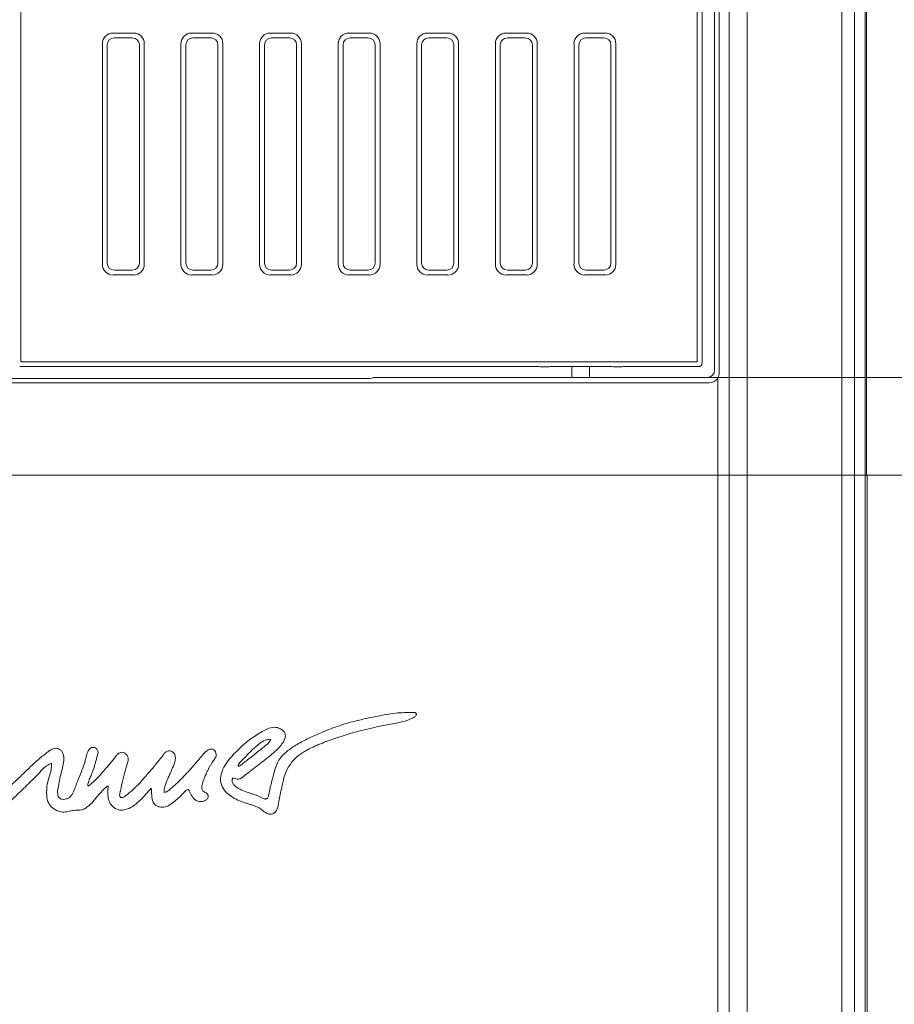
# Model space of a CAD drawing. Extents: x -5434 to -3347, y 1038 to 3480.
# Drawn here: x -5191 to -4946, y 2929 to 3205 of the extents above; entities that cross this region are included whole.
import ezdxf

# ---------------------------------------------------------------- set-up
doc = ezdxf.new("R2010")
doc.units = 0
doc.header["$LTSCALE"] = 5
doc.layers.add('Bemaßungen(Brunner)', color=7, linetype='Continuous', lineweight=25)
doc.layers.add('SLD-0', color=7, linetype='Continuous')
doc.styles.add('Brunner 2014', font='arial.ttf', dxfattribs={"height": 35})
doc.dimstyles.new('Brunner 2014', dxfattribs={"dimscale": 5, "dimtxt": 35, "dimasz": 5, "dimexe": 3.175, "dimexo": 0, "dimgap": 0.762, "dimtad": 1, "dimdec": 0, "dimrnd": 1e-08, "dimtxsty": 'Brunner 2014', "dimcen": 0.09, "dimdle": 10, "dimclrd": 7, "dimclre": 7, "dimclrt": 7, "dimadec": 1, "dimazin": 2, "dimtfac": 0.666667, "dimtdec": 0, "dimtmove": 0, "dimatfit": 3, "dimldrblk": 'Filled-1', "dimfxl": 1, "dimtolj": 1, "dimlwd": 5, "dimlwe": 5, "dimarcsym": 0})

# ---------------------------------------------------------------- blocks, each defined once
blk = doc.blocks.new('*D47')
at = {"layer": 'Defpoints', "color": 0, "lineweight": 5}
for p in [(-4954.09, 3077.57), (-4955.58, 2306.9), (-4763.28, 2306.9)]:
    blk.add_point(p, dxfattribs=at)
at = {"layer": 'SLD-0', "color": 7, "linetype": 'Continuous', "lineweight": 5}
for p, q in [((-4954.09, 3077.57), (-4747.41, 3077.57)), ((-4763.28, 3052.57), (-4763.28, 2331.9)), ((-4955.58, 2306.9), (-4747.41, 2306.9))]:
    blk.add_line(p, q, dxfattribs=at)
at = {"layer": 'SLD-0', "color": 7, "lineweight": 5}
for points in [[(-4767.45, 3052.57), (-4759.12, 3052.57), (-4763.28, 3077.57)], [(-4767.45, 2331.9), (-4759.12, 2331.9), (-4763.28, 2306.9)]]:
    blk.add_solid(points, dxfattribs=at)
at = {"layer": 'SLD-0', "color": 30, "lineweight": 5, "insert": (-4802.24, 2732.3), "char_height": 35, "attachment_point": 2, "rotation": 90, "style": 'Brunner 2014'}
blk.add_mtext('\\A1;771', dxfattribs=at)
blk = doc.blocks.new('Filled-1')
at = {"color": 0}
for p, q in [((0, 0), (-1, 0.167)), ((-1, 0.167), (-1, -0.167)), ((-1, 0), (0, 0)), ((-1, -0.167), (0, 0))]:
    blk.add_line(p, q, dxfattribs=at)
at = {"color": 0, "flags": 128}
blk.add_lwpolyline([(-1, -0.167), (0, 0), (-1, 0.167), (-1, -0.167)], dxfattribs=at)
at = {"color": 0}
blk.add_solid([(-1, -0.167), (0, 0), (-1, 0.167), (-1, -0.167)], dxfattribs=at)
blk = doc.blocks.new('*D66')
at = {"layer": 'Defpoints', "color": 0, "lineweight": 5}
for p in [(-4955.69, 3366.96), (-4955.58, 2306.9), (-4687.76, 2306.9)]:
    blk.add_point(p, dxfattribs=at)
at = {"layer": 'SLD-0', "color": 7, "linetype": 'Continuous', "lineweight": 5}
for p, q in [((-4955.69, 3366.96), (-4671.89, 3366.96)), ((-4687.76, 3341.96), (-4687.76, 2331.9)), ((-4955.58, 2306.9), (-4671.89, 2306.9))]:
    blk.add_line(p, q, dxfattribs=at)
at = {"layer": 'SLD-0', "color": 7, "lineweight": 5}
for points in [[(-4691.93, 3341.96), (-4683.6, 3341.96), (-4687.76, 3366.96)], [(-4691.93, 2331.9), (-4683.6, 2331.9), (-4687.76, 2306.9)]]:
    blk.add_solid(points, dxfattribs=at)
at = {"layer": 'SLD-0', "color": 30, "lineweight": 5, "insert": (-4727.31, 2734.39), "char_height": 35, "attachment_point": 2, "rotation": 90, "style": 'Brunner 2014'}
blk.add_mtext('\\A1;1060', dxfattribs=at)
blk = doc.blocks.new('*D62')
at = {"layer": 'Bemaßungen(Brunner)', "color": 7, "linetype": 'Continuous', "lineweight": 5}
for p, q in [((-4998.75, 3324.9), (-4816.59, 3324.9)), ((-4832.46, 3299.9), (-4832.46, 3129.9)), ((-4998.75, 3104.9), (-4816.59, 3104.9))]:
    blk.add_line(p, q, dxfattribs=at)
at = {"layer": 'Bemaßungen(Brunner)', "color": 7, "lineweight": 5}
for points in [[(-4836.63, 3299.9), (-4828.3, 3299.9), (-4832.46, 3324.9)], [(-4836.63, 3129.9), (-4828.3, 3129.9), (-4832.46, 3104.9)]]:
    blk.add_solid(points, dxfattribs=at)
at = {"layer": 'Defpoints', "color": 0, "lineweight": 5}
for p in [(-4998.75, 3324.9), (-4998.75, 3104.9), (-4832.46, 3104.9)]:
    blk.add_point(p, dxfattribs=at)
at = {"layer": 'Bemaßungen(Brunner)', "color": 7, "lineweight": 5, "insert": (-4854.14, 3222.96), "char_height": 35, "attachment_point": 5, "rotation": 90, "style": 'Brunner 2014'}
blk.add_mtext('\\A1;220', dxfattribs=at)

msp = doc.modelspace()

# ---------------------------------------------------------------- linework, layer by layer
at = {"color": 30, "linetype": 'Continuous', "lineweight": 5}
for p, q in [((-4954.63, 3365.04), (-4954.63, 3077.57)), ((-4954.2, 3077.57), (-4954.2, 3365.47)), ((-4954.2, 3077.57), (-4954.2, 3365.47)), ((-4961.16, 3077.57), (-4961.16, 3360)), ((-4957.56, 3360.13), (-4957.56, 3077.57)), ((-4987.61, 3330.58), (-4987.61, 3077.57)), ((-4992.69, 3325.5), (-4992.69, 3077.57)), ((-4995.85, 3077.57), (-4995.85, 3104.63)), ((-4995.85, 3077.57), (-5392.66, 3077.57)), ((-4994.04, 3077.57), (-4995.85, 3077.57)), ((-4995.85, 2348.67), (-4995.85, 3077.57)), ((-4994.04, 3077.57), (-4992.69, 3077.57)), ((-4992.69, 3077.57), (-4990.77, 3077.57)), ((-4992.69, 3077.57), (-4992.69, 2348.48)), ((-4988.96, 3077.57), (-4990.77, 3077.57)), ((-4988.96, 3077.57), (-4987.61, 3077.57)), ((-4987.61, 3077.57), (-4961.16, 3077.57)), ((-4987.61, 3077.57), (-4987.61, 2343.4)), ((-4961.16, 3077.57), (-4959.68, 3077.57)), ((-4961.16, 2313.98), (-4961.16, 3077.57)), ((-4959.54, 3077.57), (-4959.68, 3077.57)), ((-4957.56, 3077.57), (-4959.54, 3077.57)), ((-4956.12, 3077.57), (-4957.56, 3077.57)), ((-4957.56, 3077.57), (-4957.56, 2313.85)), ((-4956.12, 3077.57), (-4954.63, 3077.57)), ((-4954.09, 3077.57), (-4954.63, 3077.57)), ((-4954.63, 3077.57), (-4954.63, 2308.94)), ((-4954.09, 2308.4), (-4954.09, 3077.57))]:
    msp.add_line(p, q, dxfattribs=at)
at = {"color": 7, "linetype": 'Continuous', "lineweight": 5}
for p, q in [((-4996.76, 3106.9), (-4996.76, 3322.91)), ((-4995.46, 3323.41), (-4995.46, 3106.4)), ((-5190.9, 3320.55), (-5190.9, 3109.26)), ((-5001.61, 3109.26), (-5001.61, 3320.55)), ((-5000.26, 3108.9), (-5000.26, 3320.91)), ((-5165.12, 3201.26), (-5159.39, 3201.26)), ((-5164.76, 3199.9), (-5159.75, 3199.9)), ((-5143.12, 3201.26), (-5137.39, 3201.26)), ((-5142.76, 3199.9), (-5137.75, 3199.9)), ((-5121.12, 3201.26), (-5115.39, 3201.26)), ((-5120.76, 3199.9), (-5115.75, 3199.9)), ((-5099.12, 3201.26), (-5093.39, 3201.26)), ((-5098.76, 3199.9), (-5093.75, 3199.9)), ((-5077.12, 3201.26), (-5071.39, 3201.26)), ((-5076.76, 3199.9), (-5071.75, 3199.9)), ((-5055.12, 3201.26), (-5049.39, 3201.26)), ((-5054.76, 3199.9), (-5049.75, 3199.9)), ((-5033.12, 3201.26), (-5027.39, 3201.26)), ((-5032.76, 3199.9), (-5027.75, 3199.9)), ((-5168.11, 3136.54), (-5168.11, 3198.27)), ((-5166.76, 3136.9), (-5166.76, 3197.91)), ((-5157.76, 3197.91), (-5157.76, 3136.9)), ((-5156.4, 3198.27), (-5156.4, 3136.54)), ((-5146.11, 3136.54), (-5146.11, 3198.27)), ((-5144.76, 3136.9), (-5144.76, 3197.91)), ((-5144.75, 3136.81), (-5144.75, 3197.66)), ((-5135.76, 3197.91), (-5135.76, 3136.9)), ((-5134.4, 3198.27), (-5134.4, 3136.54)), ((-5124.11, 3136.54), (-5124.11, 3198.27)), ((-5122.76, 3136.9), (-5122.76, 3197.91)), ((-5122.75, 3136.81), (-5122.75, 3197.66)), ((-5113.76, 3197.91), (-5113.76, 3136.9)), ((-5112.4, 3198.27), (-5112.4, 3136.54)), ((-5102.11, 3136.54), (-5102.11, 3198.27)), ((-5100.76, 3136.9), (-5100.76, 3197.91)), ((-5100.75, 3136.81), (-5100.75, 3197.66)), ((-5091.76, 3197.91), (-5091.76, 3136.9)), ((-5090.4, 3198.27), (-5090.4, 3136.54)), ((-5080.11, 3136.54), (-5080.11, 3198.27)), ((-5078.76, 3136.9), (-5078.76, 3197.91)), ((-5078.75, 3136.81), (-5078.75, 3197.66)), ((-5069.76, 3197.91), (-5069.76, 3136.9)), ((-5068.4, 3198.27), (-5068.4, 3136.54)), ((-5058.11, 3136.54), (-5058.11, 3198.27)), ((-5056.76, 3136.9), (-5056.76, 3197.91)), ((-5056.75, 3136.81), (-5056.75, 3197.66)), ((-5047.76, 3197.91), (-5047.76, 3136.9)), ((-5046.4, 3198.27), (-5046.4, 3136.54)), ((-5036.11, 3136.54), (-5036.11, 3198.27)), ((-5034.76, 3136.9), (-5034.76, 3197.91)), ((-5034.75, 3136.81), (-5034.75, 3197.66)), ((-5025.76, 3197.91), (-5025.76, 3136.9)), ((-5024.4, 3198.27), (-5024.4, 3136.54)), ((-5159.39, 3133.55), (-5165.12, 3133.55)), ((-5159.75, 3134.9), (-5164.76, 3134.9)), ((-5137.39, 3133.55), (-5143.12, 3133.55)), ((-5137.75, 3134.9), (-5142.76, 3134.9)), ((-5115.39, 3133.55), (-5121.12, 3133.55)), ((-5115.75, 3134.9), (-5120.76, 3134.9)), ((-5093.39, 3133.55), (-5099.12, 3133.55)), ((-5093.75, 3134.9), (-5098.76, 3134.9)), ((-5071.39, 3133.55), (-5077.12, 3133.55)), ((-5071.75, 3134.9), (-5076.76, 3134.9)), ((-5049.39, 3133.55), (-5055.12, 3133.55)), ((-5049.75, 3134.9), (-5054.76, 3134.9)), ((-5027.39, 3133.55), (-5033.12, 3133.55)), ((-5027.75, 3134.9), (-5032.76, 3134.9)), ((-5190.9, 3109.26), (-5001.61, 3109.26)), ((-5191.26, 3107.9), (-5046.73, 3107.9)), ((-5042.23, 3107.9), (-5026.28, 3107.9)), ((-5036.76, 3107.9), (-5036.76, 3104.9)), ((-5031.76, 3104.9), (-5031.76, 3107.9)), ((-5021.78, 3107.9), (-5001.25, 3107.9)), ((-4998.26, 3103.41), (-5390.25, 3103.41)), ((-5095.4, 3104.56), (-5293.11, 3104.56)), ((-5092.26, 3104.9), (-5092.4, 3104.76)), ((-5092.26, 3104.9), (-4998.75, 3104.9))]:
    msp.add_line(p, q, dxfattribs=at)
at = {"color": 8, "linetype": 'Continuous', "lineweight": 5}
for p, q in [((-5144.75, 3197.66), (-5144.76, 3197.66)), ((-5122.75, 3197.66), (-5122.76, 3197.66)), ((-5100.75, 3197.66), (-5100.76, 3197.66)), ((-5078.75, 3197.66), (-5078.76, 3197.66)), ((-5056.75, 3197.66), (-5056.76, 3197.66)), ((-5034.75, 3197.66), (-5034.76, 3197.66)), ((-5144.75, 3136.81), (-5144.75, 3136.81)), ((-5122.75, 3136.81), (-5122.75, 3136.81)), ((-5100.75, 3136.81), (-5100.75, 3136.81)), ((-5078.75, 3136.81), (-5078.75, 3136.81)), ((-5056.75, 3136.81), (-5056.75, 3136.81)), ((-5034.75, 3136.81), (-5034.75, 3136.81))]:
    msp.add_line(p, q, dxfattribs=at)
at = {"color": 7, "linetype": 'Continuous', "lineweight": 5}
for centre, major_axis, ratio, start_param, end_param in [((-5165.1, 3198.25), (2.14, -2.14), 0.992433, 2.359993, 3.923193), ((-5164.75, 3197.9), (1.42, -1.42), 0.992433, 2.359993, 3.923193), ((-5159.76, 3197.9), (-1.42, -1.42), 0.992433, 2.359993, 3.923193), ((-5159.41, 3198.25), (-2.14, -2.14), 0.992433, 2.359993, 3.923193), ((-5143.1, 3198.25), (2.14, -2.14), 0.992433, 2.359993, 3.923193), ((-5142.75, 3197.9), (1.42, -1.42), 0.992433, 2.359993, 3.923193), ((-5137.76, 3197.9), (-1.42, -1.42), 0.992433, 2.359993, 3.923193), ((-5137.41, 3198.25), (-2.14, -2.14), 0.992433, 2.359993, 3.923193), ((-5121.1, 3198.25), (2.14, -2.14), 0.992433, 2.359993, 3.923193), ((-5120.75, 3197.9), (1.42, -1.42), 0.992433, 2.359993, 3.923193), ((-5115.76, 3197.9), (-1.42, -1.42), 0.992433, 2.359993, 3.923193), ((-5115.41, 3198.25), (-2.14, -2.14), 0.992433, 2.359993, 3.923193), ((-5099.1, 3198.25), (2.14, -2.14), 0.992433, 2.359993, 3.923193), ((-5098.75, 3197.9), (1.42, -1.42), 0.992433, 2.359993, 3.923193), ((-5093.76, 3197.9), (-1.42, -1.42), 0.992433, 2.359993, 3.923193), ((-5093.41, 3198.25), (-2.14, -2.14), 0.992433, 2.359993, 3.923193), ((-5077.1, 3198.25), (2.14, -2.14), 0.992433, 2.359993, 3.923193), ((-5076.75, 3197.9), (1.42, -1.42), 0.992433, 2.359993, 3.923193), ((-5071.76, 3197.9), (-1.42, -1.42), 0.992433, 2.359993, 3.923193), ((-5071.41, 3198.25), (-2.14, -2.14), 0.992433, 2.359993, 3.923193), ((-5055.1, 3198.25), (2.14, -2.14), 0.992433, 2.359993, 3.923193), ((-5054.75, 3197.9), (1.42, -1.42), 0.992433, 2.359993, 3.923193), ((-5049.76, 3197.9), (-1.42, -1.42), 0.992433, 2.359993, 3.923193), ((-5049.41, 3198.25), (-2.14, -2.14), 0.992433, 2.359993, 3.923193), ((-5033.1, 3198.25), (2.14, -2.14), 0.992433, 2.359993, 3.923193), ((-5032.75, 3197.9), (1.42, -1.42), 0.992433, 2.359993, 3.923193), ((-5027.76, 3197.9), (-1.42, -1.42), 0.992433, 2.359993, 3.923193), ((-5027.41, 3198.25), (-2.14, -2.14), 0.992433, 2.359993, 3.923193), ((-5165.1, 3136.56), (2.14, 2.14), 0.992433, 2.359993, 3.923193), ((-5164.75, 3136.91), (1.42, 1.42), 0.992433, 2.359993, 3.923193), ((-5159.76, 3136.91), (-1.42, 1.42), 0.992433, 2.359993, 3.923193), ((-5159.41, 3136.56), (-2.14, 2.14), 0.992433, 2.359993, 3.923193), ((-5143.1, 3136.56), (2.14, 2.14), 0.992433, 2.359993, 3.923193), ((-5142.75, 3136.91), (1.42, 1.42), 0.992433, 2.359993, 3.923193), ((-5137.76, 3136.91), (-1.42, 1.42), 0.992433, 2.359993, 3.923193), ((-5137.41, 3136.56), (-2.14, 2.14), 0.992433, 2.359993, 3.923193), ((-5121.1, 3136.56), (2.14, 2.14), 0.992433, 2.359993, 3.923193), ((-5120.75, 3136.91), (1.42, 1.42), 0.992433, 2.359993, 3.923193), ((-5115.76, 3136.91), (-1.42, 1.42), 0.992433, 2.359993, 3.923193), ((-5115.41, 3136.56), (-2.14, 2.14), 0.992433, 2.359993, 3.923193), ((-5099.1, 3136.56), (2.14, 2.14), 0.992433, 2.359993, 3.923193), ((-5098.75, 3136.91), (1.42, 1.42), 0.992433, 2.359993, 3.923193), ((-5093.76, 3136.91), (-1.42, 1.42), 0.992433, 2.359993, 3.923193), ((-5093.41, 3136.56), (-2.14, 2.14), 0.992433, 2.359993, 3.923193), ((-5077.1, 3136.56), (2.14, 2.14), 0.992433, 2.359993, 3.923193), ((-5076.75, 3136.91), (1.42, 1.42), 0.992433, 2.359993, 3.923193), ((-5071.76, 3136.91), (-1.42, 1.42), 0.992433, 2.359993, 3.923193), ((-5071.41, 3136.56), (-2.14, 2.14), 0.992433, 2.359993, 3.923193), ((-5055.1, 3136.56), (2.14, 2.14), 0.992433, 2.359993, 3.923193), ((-5054.75, 3136.91), (1.42, 1.42), 0.992433, 2.359993, 3.923193), ((-5049.76, 3136.91), (-1.42, 1.42), 0.992433, 2.359993, 3.923193), ((-5049.41, 3136.56), (-2.14, 2.14), 0.992433, 2.359993, 3.923193), ((-5033.1, 3136.56), (2.14, 2.14), 0.992433, 2.359993, 3.923193), ((-5032.75, 3136.91), (1.42, 1.42), 0.992433, 2.359993, 3.923193), ((-5027.76, 3136.91), (-1.42, 1.42), 0.992433, 2.359993, 3.923193), ((-5027.41, 3136.56), (-2.14, 2.14), 0.992433, 2.359993, 3.923193), ((-5001.26, 3108.91), (-0.712, 0.712), 0.992433, 2.359993, 3.923193), ((-4998.76, 3106.91), (-1.42, 1.42), 0.995146, 2.358627, 3.924558), ((-5095.4, 3104.77), (3, 0), 0.069927, 4.712389, 6.213372), ((-4998.27, 3106.42), (2.13, -2.13), 0.995146, 5.50022, 6.431449)]:
    msp.add_ellipse(centre, major_axis=major_axis, ratio=ratio, start_param=start_param, end_param=end_param, dxfattribs=at)
for points, knots in [([(-5046.73, 3107.9), (-5046.47, 3107.9), (-5045.78, 3107.9), (-5045.02, 3107.86), (-5044.15, 3107.85), (-5043.35, 3107.89), (-5042.66, 3107.9), (-5042.23, 3107.9)], [0, 0, 0, 0, 0.168146, 0.445053, 0.548735, 0.720599, 1, 1, 1, 1]), ([(-5026.28, 3107.9), (-5026.01, 3107.9), (-5025.33, 3107.9), (-5024.56, 3107.86), (-5023.65, 3107.85), (-5022.86, 3107.89), (-5022.17, 3107.9), (-5021.78, 3107.9)], [0, 0, 0, 0, 0.17215, 0.440416, 0.554417, 0.740986, 1, 1, 1, 1]), ([(-4995.46, 3106.4), (-4995.47, 3106.07), (-4995.51, 3105.45), (-4995.74, 3104.89), (-4995.85, 3104.63)], [0, 0, 0, 0, 0.539371, 1, 1, 1, 1]), ([(-5080.98, 3011.12), (-5082.69, 3011.11), (-5086.08, 3011.08), (-5091.11, 3010.1), (-5096.14, 3009.07), (-5101.16, 3007.7), (-5105.62, 3006.07), (-5109.47, 3004.32), (-5112.82, 3002.73), (-5115.78, 3000.84), (-5117.97, 2998.96), (-5119.24, 2996.97), (-5119.84, 2995.15), (-5120.27, 2993.43), (-5120.66, 2991.97), (-5120.96, 2990.8), (-5121.26, 2989.65), (-5121.41, 2988.55), (-5121.64, 2987.7), (-5121.91, 2987.19), (-5122.07, 2987.04), (-5122.15, 2986.98)], [0, 0, 0, 0, 0.097562, 0.194049, 0.292458, 0.392092, 0.491661, 0.56424, 0.63422, 0.703845, 0.765384, 0.797807, 0.837611, 0.874544, 0.899354, 0.924164, 0.943952, 0.967249, 0.987533, 0.994214, 1, 1, 1, 1]), ([(-5083.36, 3008.7), (-5082.77, 3008.93), (-5081.85, 3009.27), (-5080.83, 3009.78), (-5080.42, 3010.2), (-5080.27, 3010.45), (-5080.23, 3010.63), (-5080.23, 3010.74), (-5080.27, 3010.84), (-5080.35, 3010.95), (-5080.49, 3011.04), (-5080.71, 3011.1), (-5080.89, 3011.11), (-5080.98, 3011.12)], [0, 0, 0, 0, 0.39851, 0.615558, 0.697132, 0.768403, 0.791799, 0.813577, 0.834854, 0.857433, 0.89315, 0.9395, 1, 1, 1, 1]), ([(-5204.43, 3001.21), (-5204.42, 3001.43), (-5204.4, 3001.95), (-5204.14, 3002.99), (-5203.84, 3004.33), (-5203.7, 3005.56), (-5203.95, 3006.29), (-5204.13, 3006.57), (-5204.39, 3006.77), (-5204.77, 3006.9), (-5205.18, 3006.93), (-5205.73, 3006.78), (-5206.36, 3006.22), (-5206.92, 3005.2), (-5207.52, 3003.54), (-5208.11, 3001.27), (-5208.44, 2998.34), (-5209.28, 2995.23), (-5210.37, 2992.07), (-5211.39, 2988.88), (-5212.34, 2986.61), (-5212.6, 2985.07), (-5212.63, 2984.3), (-5212.51, 2983.55), (-5212.28, 2982.91), (-5211.94, 2982.42), (-5211.56, 2982.15), (-5211.18, 2982.03), (-5210.83, 2982.03), (-5210.48, 2982.1), (-5210.05, 2982.3), (-5209.7, 2982.78), (-5209.55, 2983.32), (-5209.43, 2983.85), (-5209.28, 2984.49), (-5209.08, 2985.36), (-5208.84, 2986.35), (-5208.59, 2987.35), (-5208.31, 2988.34), (-5207.99, 2989.33), (-5207.31, 2991.14), (-5206.13, 2993.68), (-5204.29, 2996.66), (-5202.67, 2998.55), (-5201.6, 2999.58), (-5201.13, 3000.01), (-5200.64, 3000.41), (-5200.08, 3000.86), (-5199.27, 3001.38), (-5198.23, 3001.95), (-5197.28, 3002.35), (-5196.61, 3002.46), (-5196.3, 3002.44), (-5196.05, 3002.34), (-5195.9, 3002.15), (-5195.84, 3001.93), (-5195.81, 3001.46), (-5195.89, 3000.44), (-5196.4, 2998.96), (-5197.26, 2997.21), (-5198.27, 2995.11), (-5199.38, 2992.66), (-5200.49, 2989.98), (-5201.63, 2987.95), (-5202.14, 2986.27), (-5202.12, 2985.2), (-5201.75, 2984.36), (-5201.33, 2983.71), (-5200.58, 2983.07), (-5199.53, 2982.81), (-5197.89, 2983.17), (-5195.99, 2984.36), (-5194.08, 2986.03), (-5192.55, 2987.56), (-5190.51, 2989.52), (-5188.51, 2991.48), (-5186.37, 2993.58), (-5185.06, 2995.03), (-5183.79, 2996.25), (-5182.85, 2996.72), (-5182.4, 2996.94)], [0, 0, 0, 0, 0.006276, 0.014831, 0.030203, 0.045768, 0.048961, 0.051956, 0.054974, 0.058331, 0.063022, 0.066591, 0.07424, 0.086346, 0.099293, 0.124374, 0.153032, 0.182917, 0.215957, 0.248301, 0.278188, 0.285609, 0.292851, 0.300002, 0.306916, 0.312089, 0.31682, 0.319928, 0.32316, 0.326669, 0.330065, 0.336276, 0.342791, 0.34599, 0.351802, 0.361549, 0.371292, 0.381028, 0.390758, 0.400493, 0.410891, 0.445635, 0.48007, 0.510331, 0.516319, 0.522331, 0.528374, 0.534455, 0.542673, 0.555592, 0.568313, 0.571784, 0.574722, 0.577237, 0.579097, 0.581236, 0.583873, 0.592252, 0.610192, 0.628172, 0.647633, 0.676691, 0.704772, 0.73013, 0.742738, 0.754537, 0.75946, 0.768715, 0.776404, 0.786908, 0.798234, 0.823261, 0.849649, 0.870551, 0.88494, 0.930039, 0.950355, 0.970263, 0.985767, 1, 1, 1, 1]), ([(-5122.15, 2986.98), (-5122.21, 2986.95), (-5122.35, 2986.89), (-5122.59, 2986.91), (-5123.07, 2987.03), (-5123.66, 2987.33), (-5124.45, 2987.77), (-5125.33, 2988.07), (-5126.28, 2988.39), (-5127.53, 2988.8), (-5129.17, 2989.4), (-5130.59, 2990.15), (-5131.37, 2990.92), (-5131.65, 2991.32), (-5131.82, 2991.75), (-5131.84, 2992.13), (-5131.81, 2992.41), (-5131.75, 2992.58), (-5131.67, 2992.7), (-5131.56, 2992.77), (-5131.4, 2992.79), (-5131.11, 2992.75), (-5130.66, 2992.54), (-5129.92, 2992.39), (-5129.12, 2992.8), (-5128.31, 2993.48), (-5127.07, 2994.47), (-5125.4, 2995.71), (-5123.74, 2996.98), (-5122.3, 2998.1), (-5120.92, 2999.18), (-5119.54, 3000.38), (-5118.31, 3001.67), (-5117.48, 3002.78), (-5116.98, 3003.82), (-5116.84, 3004.74), (-5117.1, 3005.58), (-5117.64, 3006.16), (-5118.24, 3006.53), (-5118.72, 3006.76), (-5119.61, 3007.04), (-5121.01, 3006.97), (-5122.66, 3006.24), (-5124.24, 3005.3), (-5125.78, 3004.33), (-5127.24, 3003.26), (-5128.61, 3002.15), (-5130.1, 3000.72), (-5131.79, 2999.05), (-5133.47, 2997.03), (-5134.75, 2994.74), (-5135.23, 2992.21), (-5134.5, 2989.9), (-5132.99, 2988.23), (-5131.19, 2987.05), (-5129.56, 2986.31), (-5128.23, 2985.85), (-5127.26, 2985.56), (-5126.31, 2985.27), (-5125.38, 2984.94), (-5124.41, 2984.55), (-5123.49, 2983.91), (-5122.69, 2983.25), (-5121.91, 2982.79), (-5121.17, 2982.59), (-5120.35, 2982.75), (-5119.62, 2983.31), (-5118.97, 2984.5), (-5118.7, 2986.17), (-5118.33, 2988.19), (-5117.95, 2990.06), (-5117.54, 2991.99), (-5116.93, 2994.16), (-5115.72, 2996.56), (-5113.74, 2998.81), (-5110.79, 3000.73), (-5107.08, 3002.4), (-5102.7, 3004.04), (-5098.1, 3005.47), (-5093.65, 3006.58), (-5090.08, 3007.35), (-5087.44, 3007.85), (-5085.39, 3008.22), (-5084.04, 3008.54), (-5083.36, 3008.7)], [0, 0, 0, 0, 0.001622, 0.003504, 0.005695, 0.013192, 0.019171, 0.027087, 0.034997, 0.042948, 0.058269, 0.076242, 0.080304, 0.08409, 0.087679, 0.091162, 0.092924, 0.094275, 0.095334, 0.096249, 0.097477, 0.098876, 0.103324, 0.10901, 0.116029, 0.123538, 0.134165, 0.153497, 0.17283, 0.183656, 0.196468, 0.214315, 0.226855, 0.238641, 0.24684, 0.254063, 0.260056, 0.26688, 0.272471, 0.276732, 0.279378, 0.294409, 0.308196, 0.32198, 0.337896, 0.351279, 0.364671, 0.379569, 0.399982, 0.421067, 0.441509, 0.461467, 0.480145, 0.496623, 0.513699, 0.530671, 0.539023, 0.546832, 0.554636, 0.56243, 0.570239, 0.579269, 0.58878, 0.59483, 0.60056, 0.606619, 0.613915, 0.621542, 0.638116, 0.653562, 0.670119, 0.68336, 0.700105, 0.723471, 0.746212, 0.770064, 0.806268, 0.842358, 0.880663, 0.920029, 0.950709, 0.967138, 0.983577, 1, 1, 1, 1]), ([(-5129.98, 2996.03), (-5129.81, 2996.13), (-5129.48, 2996.32), (-5128.75, 2996.85), (-5127.74, 2997.68), (-5126.38, 2998.74), (-5124.92, 2999.9), (-5123.49, 3001.04), (-5122.3, 3001.99), (-5121.36, 3002.75), (-5121.13, 3003.35), (-5121.01, 3003.64)], [0, 0, 0, 0, 0.04913, 0.097716, 0.227176, 0.380148, 0.533119, 0.701386, 0.840547, 0.920866, 1, 1, 1, 1]), ([(-5121.01, 3003.64), (-5121.55, 3003.59), (-5122.7, 3003.48), (-5124.38, 3002.23), (-5126.75, 3000.2), (-5128.49, 2998.32), (-5129.61, 2997.1)], [0, 0, 0, 0, 0.144669, 0.30747, 0.550958, 1, 1, 1, 1]), ([(-5169.37, 2999.7), (-5169.34, 2999.84), (-5169.3, 3000.11), (-5169.42, 3000.5), (-5169.68, 3000.89), (-5170.11, 3001.22), (-5170.65, 3001.38), (-5171.16, 3001.34), (-5171.6, 3001.09), (-5171.96, 3000.65), (-5172.35, 2999.87), (-5172.67, 2998.78), (-5173.03, 2997.02), (-5173.83, 2994.91), (-5174.77, 2992.75), (-5175.47, 2990.82), (-5176.05, 2989.29), (-5176.62, 2988.02), (-5177.4, 2987.25), (-5178.2, 2986.87), (-5179.11, 2986.75), (-5180.01, 2986.96), (-5180.5, 2987.64), (-5180.66, 2988.35), (-5180.65, 2989.15), (-5180.31, 2991.13), (-5179.87, 2993.49), (-5179.14, 2996.13), (-5178.86, 2997.82), (-5178.94, 2999.17), (-5179.32, 3000.1), (-5179.87, 3000.71), (-5180.54, 3001.05), (-5181.25, 3001.14), (-5181.99, 3000.97), (-5182.76, 3000.57), (-5183.58, 2999.95), (-5184.92, 2998.89), (-5186.67, 2997.42), (-5188.71, 2995.48), (-5190.87, 2993.41), (-5193.17, 2991.27), (-5195.48, 2988.92), (-5197.38, 2987.88), (-5198.32, 2987.37)], [0, 0, 0, 0, 0.006984, 0.013657, 0.020367, 0.030568, 0.040691, 0.048194, 0.056182, 0.065759, 0.076561, 0.100526, 0.123437, 0.168076, 0.214827, 0.243634, 0.272725, 0.298557, 0.313285, 0.327792, 0.342813, 0.359994, 0.371346, 0.383503, 0.396579, 0.412062, 0.485507, 0.518827, 0.551886, 0.572107, 0.587212, 0.601982, 0.613068, 0.624912, 0.63767, 0.650905, 0.669097, 0.690129, 0.737831, 0.785619, 0.833393, 0.890074, 0.946157, 1, 1, 1, 1]), ([(-5143.78, 2989.24), (-5143.56, 2988.72), (-5143.12, 2987.7), (-5142.1, 2986.49), (-5140.93, 2986.17), (-5140.07, 2986.24), (-5139.36, 2986.44), (-5138.81, 2986.81), (-5138.54, 2987.26), (-5138.48, 2987.63), (-5138.51, 2987.96), (-5138.7, 2988.33), (-5139.07, 2988.61), (-5139.53, 2988.87), (-5139.98, 2989.1), (-5140.24, 2989.56), (-5140.34, 2990.27), (-5140.13, 2991.39), (-5139.65, 2992.68), (-5139.1, 2993.89), (-5138.67, 2994.82), (-5138.28, 2995.58), (-5137.9, 2996.26), (-5137.55, 2996.87), (-5137.2, 2997.42), (-5136.84, 2997.89), (-5136.52, 2998.39), (-5136.27, 2998.91), (-5136.24, 2999.47), (-5136.39, 2999.95), (-5136.57, 3000.34), (-5136.85, 3000.67), (-5137.26, 3000.88), (-5137.94, 3000.89), (-5138.76, 3000.53), (-5139.56, 2999.84), (-5140.26, 2998.96), (-5141.04, 2998.07), (-5141.87, 2997.09), (-5142.68, 2996.16), (-5143.47, 2995.27), (-5144.24, 2994.42), (-5145.02, 2993.58), (-5145.81, 2992.75), (-5146.61, 2991.94), (-5147.44, 2991.15), (-5148.27, 2990.37), (-5149.08, 2989.68), (-5149.85, 2989), (-5150.47, 2988.84), (-5150.78, 2988.76)], [0, 0, 0, 0, 0.0413841, 0.0809082, 0.1090957, 0.1255931, 0.1434496, 0.1625197, 0.1717471, 0.1811153, 0.1889639, 0.1959617, 0.2101457, 0.2215268, 0.2351723, 0.2459729, 0.2579742, 0.2865971, 0.3278236, 0.358174, 0.383127, 0.4018417, 0.4205589, 0.4392755, 0.4535229, 0.4677682, 0.48244, 0.4963332, 0.5092504, 0.5218698, 0.5322029, 0.5409249, 0.5525388, 0.5642763, 0.5890987, 0.6158052, 0.6400071, 0.6709144, 0.7019102, 0.7329641, 0.7607164, 0.7884735, 0.8162188, 0.8439384, 0.8716218, 0.8992617, 0.9268554, 0.9544049, 0.9774782, 1, 1, 1, 1]), ([(-5149.91, 3000.3), (-5150.12, 3000.19), (-5150.55, 2999.97), (-5150.89, 2999.49), (-5151.15, 2999.14), (-5151.35, 2998.86), (-5151.68, 2998.45), (-5152.58, 2997.32), (-5154.04, 2995.54), (-5155.61, 2993.74), (-5156.76, 2992.41), (-5157.48, 2991.59), (-5158.23, 2990.78), (-5159.01, 2990), (-5159.78, 2989.28), (-5160.58, 2988.66), (-5161.33, 2988.01), (-5161.98, 2987.51), (-5162.55, 2987.31), (-5162.89, 2987.32), (-5163.13, 2987.48), (-5163.29, 2987.8), (-5163.28, 2988.29), (-5163.18, 2988.76), (-5163.1, 2989.09), (-5163.07, 2989.21), (-5163.06, 2989.25), (-5163.05, 2989.27), (-5163.05, 2989.28), (-5163.05, 2989.28), (-5163.05, 2989.28), (-5163.05, 2989.28), (-5163.05, 2989.28), (-5162.66, 2991.25), (-5162, 2993.6), (-5161.35, 2996.16), (-5161.09, 2996.98), (-5160.91, 2997.64), (-5160.84, 2998.37), (-5161.12, 2999.08), (-5161.58, 2999.59), (-5162.11, 2999.91), (-5162.67, 3000.01), (-5163.25, 2999.88), (-5163.82, 2999.48), (-5164.52, 2998.72), (-5165.22, 2997.67), (-5166.18, 2996.56), (-5167.21, 2995.4), (-5168.51, 2993.93), (-5170.05, 2992.15), (-5171.39, 2991.05), (-5172.06, 2990.5)], [0, 0, 0, 0, 0.014994, 0.031146, 0.037431, 0.043419, 0.053609, 0.07189, 0.137057, 0.203548, 0.227349, 0.25125, 0.275163, 0.299019, 0.322782, 0.343824, 0.364759, 0.387866, 0.396256, 0.403889, 0.409034, 0.414137, 0.426069, 0.440384, 0.445695, 0.44764, 0.448404, 0.44872, 0.448856, 0.448914, 0.44894, 0.448951, 0.448956, 0.44896, 0.579281, 0.607662, 0.621226, 0.635008, 0.652, 0.668362, 0.682673, 0.696791, 0.707256, 0.718996, 0.734619, 0.751682, 0.785936, 0.816348, 0.847, 0.887416, 0.943678, 1, 1, 1, 1]), ([(-5170.74, 2994.77), (-5170.47, 2995.68), (-5169.99, 2997.32), (-5169.56, 2998.97), (-5169.37, 2999.7)], [0, 0, 0, 0, 0.559974, 1, 1, 1, 1]), ([(-5150.78, 2988.76), (-5150.79, 2988.92), (-5150.82, 2989.21), (-5150.81, 2989.66), (-5150.65, 2990.31), (-5150.36, 2991.16), (-5150, 2992.1), (-5149.62, 2993.08), (-5149.12, 2994.22), (-5148.35, 2995.77), (-5147.8, 2997.19), (-5147.67, 2998.28), (-5147.68, 2998.78), (-5147.8, 2999.31), (-5148.12, 2999.81), (-5148.65, 3000.19), (-5149.27, 3000.41), (-5149.7, 3000.34), (-5149.91, 3000.3)], [0, 0, 0, 0, 0.034033, 0.064056, 0.099798, 0.180793, 0.261792, 0.321209, 0.412025, 0.536779, 0.702576, 0.741617, 0.778202, 0.812853, 0.859208, 0.906247, 0.953311, 1, 1, 1, 1]), ([(-5182.4, 2996.94), (-5182.39, 2996.3), (-5182.36, 2995), (-5183.17, 2992.88), (-5183.59, 2990.93), (-5183.71, 2989.25), (-5183.73, 2987.96), (-5183.56, 2986.63), (-5182.99, 2985.41), (-5182.23, 2984.51), (-5181.24, 2983.83), (-5179.98, 2983.29), (-5178.46, 2983.2), (-5176.94, 2983.7), (-5175.47, 2983.77), (-5174.32, 2983.78), (-5173.52, 2983.97), (-5172.96, 2984.22), (-5172.21, 2984.71), (-5171.33, 2985.51), (-5170.05, 2986.92), (-5168.66, 2988.83), (-5167.23, 2990.04), (-5166.52, 2990.63)], [0, 0, 0, 0, 0.059691, 0.121763, 0.212973, 0.247204, 0.28145, 0.335169, 0.371836, 0.407631, 0.444719, 0.485, 0.535957, 0.584572, 0.634328, 0.67526, 0.692861, 0.711448, 0.732877, 0.777832, 0.823239, 0.912828, 1, 1, 1, 1]), ([(-5129.61, 2997.1), (-5129.75, 2996.92), (-5129.95, 2996.67), (-5130.08, 2996.32), (-5130.07, 2996.13), (-5130.01, 2996.06), (-5129.98, 2996.03)], [0, 0, 0, 0, 0.536552, 0.791575, 0.896732, 1, 1, 1, 1]), ([(-5172.06, 2990.5), (-5172.08, 2990.53), (-5172.13, 2990.6), (-5172.16, 2990.73), (-5172.18, 2990.97), (-5172.07, 2991.6), (-5171.7, 2992.59), (-5171.18, 2993.72), (-5170.87, 2994.46), (-5170.74, 2994.77)], [0, 0, 0, 0, 0.025265, 0.05368, 0.086476, 0.182177, 0.471688, 0.78088, 1, 1, 1, 1]), ([(-5166.52, 2990.63), (-5166.54, 2990.08), (-5166.57, 2988.94), (-5166.54, 2987.26), (-5165.99, 2985.48), (-5164.77, 2984.39), (-5163.52, 2983.79), (-5162.83, 2983.78), (-5162.49, 2983.78)], [0, 0, 0, 0, 0.181868, 0.374072, 0.551619, 0.775783, 0.889642, 1, 1, 1, 1]), ([(-5162.49, 2983.78), (-5161.86, 2983.92), (-5160.61, 2984.19), (-5158.96, 2985.26), (-5156.85, 2987.14), (-5155.43, 2988.8), (-5154.44, 2989.96)], [0, 0, 0, 0, 0.183506, 0.368526, 0.559086, 1, 1, 1, 1]), ([(-5154.44, 2989.96), (-5154.4, 2989.31), (-5154.31, 2988.01), (-5154.2, 2986.42), (-5153.55, 2985.43), (-5152.9, 2984.97), (-5152.14, 2984.66), (-5151.02, 2984.52), (-5149.6, 2984.96), (-5148.35, 2985.88), (-5147.01, 2987.01), (-5146.19, 2987.79), (-5145.65, 2988.32)], [0, 0, 0, 0, 0.140895, 0.280903, 0.331363, 0.388135, 0.449702, 0.505257, 0.626247, 0.756677, 0.837499, 1, 1, 1, 1]), ([(-5145.65, 2988.32), (-5145.54, 2988.43), (-5145.3, 2988.7), (-5144.95, 2989.09), (-5144.59, 2989.4), (-5144.29, 2989.56), (-5144.08, 2989.55), (-5143.96, 2989.49), (-5143.86, 2989.38), (-5143.81, 2989.29), (-5143.78, 2989.24)], [0, 0, 0, 0, 0.187384, 0.436501, 0.624974, 0.77579, 0.824409, 0.873611, 0.929984, 1, 1, 1, 1])]:
    msp.add_open_spline(points, degree=3, knots=knots, dxfattribs=at)

# ---------------------------------------------------------------- dimensions: what is measured, and where the dimension line sits
at = {"layer": 'Bemaßungen(Brunner)', "lineweight": 5}
dim = msp.add_linear_dim(base=(-4832.46, 3104.9), p1=(-4998.75, 3324.9), p2=(-4998.75, 3104.9), angle=90, dimstyle='Brunner 2014', dxfattribs=at)
dim.commit()
dim.dimension.update_dxf_attribs({"geometry": '*D62', "text_midpoint": (-4832.46, 3222.96), "dimtype": 160})
at = {"layer": 'SLD-0', "color": 30, "lineweight": 5}
for base, p1, picture, middle in [((-4687.76, 2306.9), (-4955.69, 3366.96), '*D66', (-4687.76, 2734.39)), ((-4763.28, 2306.9), (-4954.09, 3077.57), '*D47', (-4763.28, 2732.3))]:
    dim = msp.add_linear_dim(base=base, p1=p1, p2=(-4955.58, 2306.9), angle=90, dimstyle='Brunner 2014', override={"dimclrt": 30}, dxfattribs=at)
    dim.commit()
    dim.dimension.update_dxf_attribs({"geometry": picture, "text_midpoint": middle, "dimtype": 160})

doc.saveas('drawing.dxf')
